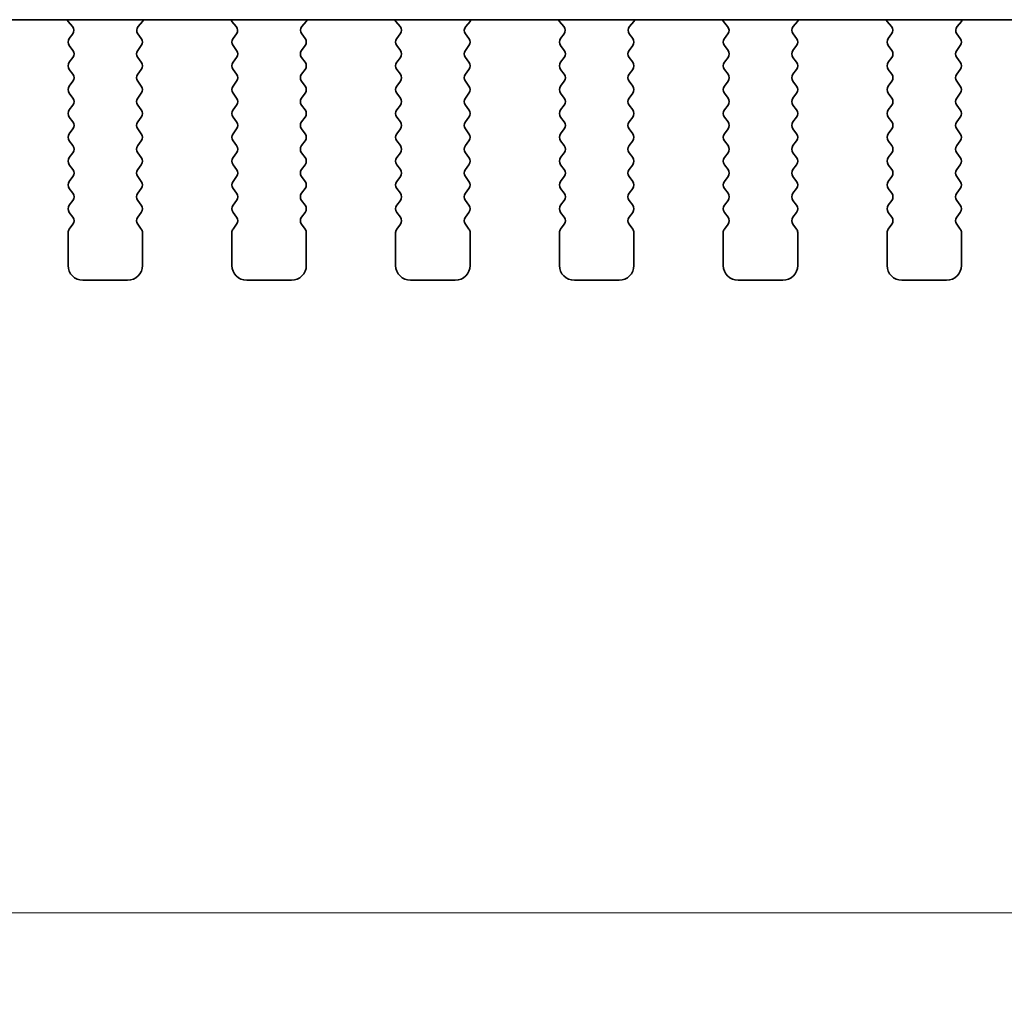
# Model space of a CAD drawing. Units: millimetres. Extents: x 43 to 7522, y 24 to 1429.
# Drawn here: x 1903 to 1936, y 1238 to 1271 of the extents above; entities that cross this region are included whole.
import ezdxf

# ---------------------------------------------------------------- set-up
doc = ezdxf.new("R2010")
doc.units = ezdxf.units.MM
doc.header["$LTSCALE"] = 3
doc.layers.get('Defpoints').update_dxf_attribs({"lineweight": 25})
doc.layers.add('Dimension (ISO)', color=7, linetype='Continuous', lineweight=18)
doc.layers.add('Visible (ISO)', color=7, linetype='Continuous', lineweight=35)
doc.styles.add('Note Text (TK)', font='MS PGothic.ttf')
doc.dimstyles.new('Default - Method 1b (TK)', dxfattribs={"dimscale": 3, "dimtxt": 2.5, "dimasz": 2.5, "dimexe": 1, "dimexo": 1.5, "dimgap": 1, "dimtad": 1, "dimtoh": 1, "dimrnd": 1e-08, "dimdsep": 46, "dimtxsty": 'Note Text (TK)', "dimcen": 0.09, "dimdle": 5, "dimclrd": 100, "dimclre": 100, "dimclrt": 7, "dimadec": 1, "dimazin": 1, "dimtfac": 1, "dimtmove": 0, "dimatfit": 3, "dimfxl": 1, "dimtolj": 1, "dimlwd": -1, "dimlwe": -1, "dimarcsym": 0})

# ---------------------------------------------------------------- blocks, each defined once
blk = doc.blocks.new('*D50')
at = {"layer": 'Defpoints', "color": 0}
for p in [(1855.754, 1269.879), (2143.254, 1269.879), (2143.254, 1240.691)]:
    blk.add_point(p, dxfattribs=at)
at = {"layer": 'Dimension (ISO)', "color": 100}
for p, q in [((1855.754, 1265.379), (1855.754, 1237.691)), ((2143.254, 1265.379), (2143.254, 1237.691)), ((1863.254, 1240.691), (2135.754, 1240.691))]:
    blk.add_line(p, q, dxfattribs=at)
for points in [[(1863.254, 1241.941), (1863.254, 1239.441), (1855.754, 1240.691)], [(2135.754, 1241.941), (2135.754, 1239.441), (2143.254, 1240.691)]]:
    blk.add_solid(points, dxfattribs=at)
at = {"layer": 'Dimension (ISO)', "color": 7, "insert": (1988.041, 1247.441), "char_height": 7.5, "attachment_point": 4, "style": 'Note Text (TK)'}
blk.add_mtext('\\A1;287.5', dxfattribs=at)

msp = doc.modelspace()

# ---------------------------------------------------------------- linework, layer by layer
at = {"layer": 'Visible (ISO)'}
for p, q in [((1877.4758, 1270.6906), (2121.5328, 1270.6906)), ((1904.7574, 1270.6331), (1904.9016, 1270.4622)), ((1907.1069, 1270.4622), (1907.2511, 1270.6331)), ((1910.2574, 1270.6331), (1910.4016, 1270.4622)), ((1912.6069, 1270.4622), (1912.7511, 1270.6331)), ((1915.7574, 1270.6331), (1915.9016, 1270.4622)), ((1918.1069, 1270.4622), (1918.2511, 1270.6331)), ((1921.2574, 1270.6331), (1921.4016, 1270.4622)), ((1923.6069, 1270.4622), (1923.7511, 1270.6331)), ((1926.7574, 1270.6331), (1926.9016, 1270.4622)), ((1929.1069, 1270.4622), (1929.2511, 1270.6331)), ((1932.2574, 1270.6331), (1932.4016, 1270.4622)), ((1934.6069, 1270.4622), (1934.7511, 1270.6331)), ((1904.9088, 1270.2132), (1904.7943, 1270.0606)), ((1907.2143, 1270.0606), (1907.0998, 1270.2132)), ((1910.4088, 1270.2132), (1910.2943, 1270.0606)), ((1912.7143, 1270.0606), (1912.5998, 1270.2132)), ((1915.9088, 1270.2132), (1915.7943, 1270.0606)), ((1918.2143, 1270.0606), (1918.0998, 1270.2132)), ((1921.4088, 1270.2132), (1921.2943, 1270.0606)), ((1923.7143, 1270.0606), (1923.5998, 1270.2132)), ((1926.9088, 1270.2132), (1926.7943, 1270.0606)), ((1929.2143, 1270.0606), (1929.0998, 1270.2132)), ((1932.4088, 1270.2132), (1932.2943, 1270.0606)), ((1934.7143, 1270.0606), (1934.5998, 1270.2132)), ((1904.7943, 1269.8206), (1904.9143, 1269.6606)), ((1907.0943, 1269.6606), (1907.2143, 1269.8206)), ((1910.2943, 1269.8206), (1910.4143, 1269.6606)), ((1912.5943, 1269.6606), (1912.7143, 1269.8206)), ((1915.7943, 1269.8206), (1915.9143, 1269.6606)), ((1918.0943, 1269.6606), (1918.2143, 1269.8206)), ((1921.2943, 1269.8206), (1921.4143, 1269.6606)), ((1923.5943, 1269.6606), (1923.7143, 1269.8206)), ((1926.7943, 1269.8206), (1926.9143, 1269.6606)), ((1929.0943, 1269.6606), (1929.2143, 1269.8206)), ((1932.2943, 1269.8206), (1932.4143, 1269.6606)), ((1934.5943, 1269.6606), (1934.7143, 1269.8206)), ((1904.9143, 1269.4206), (1904.7943, 1269.2606)), ((1907.2143, 1269.2606), (1907.0943, 1269.4206)), ((1910.4143, 1269.4206), (1910.2943, 1269.2606)), ((1912.7143, 1269.2606), (1912.5943, 1269.4206)), ((1915.9143, 1269.4206), (1915.7943, 1269.2606)), ((1918.2143, 1269.2606), (1918.0943, 1269.4206)), ((1921.4143, 1269.4206), (1921.2943, 1269.2606)), ((1923.7143, 1269.2606), (1923.5943, 1269.4206)), ((1926.9143, 1269.4206), (1926.7943, 1269.2606)), ((1929.2143, 1269.2606), (1929.0943, 1269.4206)), ((1932.4143, 1269.4206), (1932.2943, 1269.2606)), ((1934.7143, 1269.2606), (1934.5943, 1269.4206)), ((1904.7943, 1269.0206), (1904.9143, 1268.8606)), ((1907.0943, 1268.8606), (1907.2143, 1269.0206)), ((1910.2943, 1269.0206), (1910.4143, 1268.8606)), ((1912.5943, 1268.8606), (1912.7143, 1269.0206)), ((1915.7943, 1269.0206), (1915.9143, 1268.8606)), ((1918.0943, 1268.8606), (1918.2143, 1269.0206)), ((1921.2943, 1269.0206), (1921.4143, 1268.8606)), ((1923.5943, 1268.8606), (1923.7143, 1269.0206)), ((1926.7943, 1269.0206), (1926.9143, 1268.8606)), ((1929.0943, 1268.8606), (1929.2143, 1269.0206)), ((1932.2943, 1269.0206), (1932.4143, 1268.8606)), ((1934.5943, 1268.8606), (1934.7143, 1269.0206)), ((1904.9143, 1268.6206), (1904.7943, 1268.4606)), ((1907.2143, 1268.4606), (1907.0943, 1268.6206)), ((1910.4143, 1268.6206), (1910.2943, 1268.4606)), ((1912.7143, 1268.4606), (1912.5943, 1268.6206)), ((1915.9143, 1268.6206), (1915.7943, 1268.4606)), ((1918.2143, 1268.4606), (1918.0943, 1268.6206)), ((1921.4143, 1268.6206), (1921.2943, 1268.4606)), ((1923.7143, 1268.4606), (1923.5943, 1268.6206)), ((1926.9143, 1268.6206), (1926.7943, 1268.4606)), ((1929.2143, 1268.4606), (1929.0943, 1268.6206)), ((1932.4143, 1268.6206), (1932.2943, 1268.4606)), ((1934.7143, 1268.4606), (1934.5943, 1268.6206)), ((1904.7943, 1268.2206), (1904.9143, 1268.0606)), ((1907.0943, 1268.0606), (1907.2143, 1268.2206)), ((1910.2943, 1268.2206), (1910.4143, 1268.0606)), ((1912.5943, 1268.0606), (1912.7143, 1268.2206)), ((1915.7943, 1268.2206), (1915.9143, 1268.0606)), ((1918.0943, 1268.0606), (1918.2143, 1268.2206)), ((1921.2943, 1268.2206), (1921.4143, 1268.0606)), ((1923.5943, 1268.0606), (1923.7143, 1268.2206)), ((1926.7943, 1268.2206), (1926.9143, 1268.0606)), ((1929.0943, 1268.0606), (1929.2143, 1268.2206)), ((1932.2943, 1268.2206), (1932.4143, 1268.0606)), ((1934.5943, 1268.0606), (1934.7143, 1268.2206)), ((1904.9143, 1267.8206), (1904.7943, 1267.6606)), ((1907.2143, 1267.6606), (1907.0943, 1267.8206)), ((1910.4143, 1267.8206), (1910.2943, 1267.6606)), ((1912.7143, 1267.6606), (1912.5943, 1267.8206)), ((1915.9143, 1267.8206), (1915.7943, 1267.6606)), ((1918.2143, 1267.6606), (1918.0943, 1267.8206)), ((1921.4143, 1267.8206), (1921.2943, 1267.6606)), ((1923.7143, 1267.6606), (1923.5943, 1267.8206)), ((1926.9143, 1267.8206), (1926.7943, 1267.6606)), ((1929.2143, 1267.6606), (1929.0943, 1267.8206)), ((1932.4143, 1267.8206), (1932.2943, 1267.6606)), ((1934.7143, 1267.6606), (1934.5943, 1267.8206)), ((1904.7943, 1267.4206), (1904.9143, 1267.2606)), ((1907.0943, 1267.2606), (1907.2143, 1267.4206)), ((1910.2943, 1267.4206), (1910.4143, 1267.2606)), ((1912.5943, 1267.2606), (1912.7143, 1267.4206)), ((1915.7943, 1267.4206), (1915.9143, 1267.2606)), ((1918.0943, 1267.2606), (1918.2143, 1267.4206)), ((1921.2943, 1267.4206), (1921.4143, 1267.2606)), ((1923.5943, 1267.2606), (1923.7143, 1267.4206)), ((1926.7943, 1267.4206), (1926.9143, 1267.2606)), ((1929.0943, 1267.2606), (1929.2143, 1267.4206)), ((1932.2943, 1267.4206), (1932.4143, 1267.2606)), ((1934.5943, 1267.2606), (1934.7143, 1267.4206)), ((1904.9143, 1267.0206), (1904.7943, 1266.8606)), ((1907.2143, 1266.8606), (1907.0943, 1267.0206)), ((1910.4143, 1267.0206), (1910.2943, 1266.8606)), ((1912.7143, 1266.8606), (1912.5943, 1267.0206)), ((1915.9143, 1267.0206), (1915.7943, 1266.8606)), ((1918.2143, 1266.8606), (1918.0943, 1267.0206)), ((1921.4143, 1267.0206), (1921.2943, 1266.8606)), ((1923.7143, 1266.8606), (1923.5943, 1267.0206)), ((1926.9143, 1267.0206), (1926.7943, 1266.8606)), ((1929.2143, 1266.8606), (1929.0943, 1267.0206)), ((1932.4143, 1267.0206), (1932.2943, 1266.8606)), ((1934.7143, 1266.8606), (1934.5943, 1267.0206)), ((1904.7943, 1266.6206), (1904.9143, 1266.4606)), ((1907.0943, 1266.4606), (1907.2143, 1266.6206)), ((1910.2943, 1266.6206), (1910.4143, 1266.4606)), ((1912.5943, 1266.4606), (1912.7143, 1266.6206)), ((1915.7943, 1266.6206), (1915.9143, 1266.4606)), ((1918.0943, 1266.4606), (1918.2143, 1266.6206)), ((1921.2943, 1266.6206), (1921.4143, 1266.4606)), ((1923.5943, 1266.4606), (1923.7143, 1266.6206)), ((1926.7943, 1266.6206), (1926.9143, 1266.4606)), ((1929.0943, 1266.4606), (1929.2143, 1266.6206)), ((1932.2943, 1266.6206), (1932.4143, 1266.4606)), ((1934.5943, 1266.4606), (1934.7143, 1266.6206)), ((1904.9143, 1266.2206), (1904.7943, 1266.0606)), ((1907.2143, 1266.0606), (1907.0943, 1266.2206)), ((1910.4143, 1266.2206), (1910.2943, 1266.0606)), ((1912.7143, 1266.0606), (1912.5943, 1266.2206)), ((1915.9143, 1266.2206), (1915.7943, 1266.0606)), ((1918.2143, 1266.0606), (1918.0943, 1266.2206)), ((1921.4143, 1266.2206), (1921.2943, 1266.0606)), ((1923.7143, 1266.0606), (1923.5943, 1266.2206)), ((1926.9143, 1266.2206), (1926.7943, 1266.0606)), ((1929.2143, 1266.0606), (1929.0943, 1266.2206)), ((1932.4143, 1266.2206), (1932.2943, 1266.0606)), ((1934.7143, 1266.0606), (1934.5943, 1266.2206)), ((1904.7943, 1265.8206), (1904.9143, 1265.6606)), ((1907.0943, 1265.6606), (1907.2143, 1265.8206)), ((1910.2943, 1265.8206), (1910.4143, 1265.6606)), ((1912.5943, 1265.6606), (1912.7143, 1265.8206)), ((1915.7943, 1265.8206), (1915.9143, 1265.6606)), ((1918.0943, 1265.6606), (1918.2143, 1265.8206)), ((1921.2943, 1265.8206), (1921.4143, 1265.6606)), ((1923.5943, 1265.6606), (1923.7143, 1265.8206)), ((1926.7943, 1265.8206), (1926.9143, 1265.6606)), ((1929.0943, 1265.6606), (1929.2143, 1265.8206)), ((1932.2943, 1265.8206), (1932.4143, 1265.6606)), ((1934.5943, 1265.6606), (1934.7143, 1265.8206)), ((1904.9143, 1265.4206), (1904.7943, 1265.2606)), ((1907.2143, 1265.2606), (1907.0943, 1265.4206)), ((1910.4143, 1265.4206), (1910.2943, 1265.2606)), ((1912.7143, 1265.2606), (1912.5943, 1265.4206)), ((1915.9143, 1265.4206), (1915.7943, 1265.2606)), ((1918.2143, 1265.2606), (1918.0943, 1265.4206)), ((1921.4143, 1265.4206), (1921.2943, 1265.2606)), ((1923.7143, 1265.2606), (1923.5943, 1265.4206)), ((1926.9143, 1265.4206), (1926.7943, 1265.2606)), ((1929.2143, 1265.2606), (1929.0943, 1265.4206)), ((1932.4143, 1265.4206), (1932.2943, 1265.2606)), ((1934.7143, 1265.2606), (1934.5943, 1265.4206)), ((1904.7943, 1265.0206), (1904.9143, 1264.8606)), ((1907.0943, 1264.8606), (1907.2143, 1265.0206)), ((1910.2943, 1265.0206), (1910.4143, 1264.8606)), ((1912.5943, 1264.8606), (1912.7143, 1265.0206)), ((1915.7943, 1265.0206), (1915.9143, 1264.8606)), ((1918.0943, 1264.8606), (1918.2143, 1265.0206)), ((1921.2943, 1265.0206), (1921.4143, 1264.8606)), ((1923.5943, 1264.8606), (1923.7143, 1265.0206)), ((1926.7943, 1265.0206), (1926.9143, 1264.8606)), ((1929.0943, 1264.8606), (1929.2143, 1265.0206)), ((1932.2943, 1265.0206), (1932.4143, 1264.8606)), ((1934.5943, 1264.8606), (1934.7143, 1265.0206)), ((1904.9143, 1264.6206), (1904.7943, 1264.4606)), ((1907.2143, 1264.4606), (1907.0943, 1264.6206)), ((1910.4143, 1264.6206), (1910.2943, 1264.4606)), ((1912.7143, 1264.4606), (1912.5943, 1264.6206)), ((1915.9143, 1264.6206), (1915.7943, 1264.4606)), ((1918.2143, 1264.4606), (1918.0943, 1264.6206)), ((1921.4143, 1264.6206), (1921.2943, 1264.4606)), ((1923.7143, 1264.4606), (1923.5943, 1264.6206)), ((1926.9143, 1264.6206), (1926.7943, 1264.4606)), ((1929.2143, 1264.4606), (1929.0943, 1264.6206)), ((1932.4143, 1264.6206), (1932.2943, 1264.4606)), ((1934.7143, 1264.4606), (1934.5943, 1264.6206)), ((1904.7943, 1264.2206), (1904.9143, 1264.0606)), ((1907.0943, 1264.0606), (1907.2143, 1264.2206)), ((1910.2943, 1264.2206), (1910.4143, 1264.0606)), ((1912.5943, 1264.0606), (1912.7143, 1264.2206)), ((1915.7943, 1264.2206), (1915.9143, 1264.0606)), ((1918.0943, 1264.0606), (1918.2143, 1264.2206)), ((1921.2943, 1264.2206), (1921.4143, 1264.0606)), ((1923.5943, 1264.0606), (1923.7143, 1264.2206)), ((1926.7943, 1264.2206), (1926.9143, 1264.0606)), ((1929.0943, 1264.0606), (1929.2143, 1264.2206)), ((1932.2943, 1264.2206), (1932.4143, 1264.0606)), ((1934.5943, 1264.0606), (1934.7143, 1264.2206)), ((1904.9143, 1263.8206), (1904.7943, 1263.6606)), ((1907.2143, 1263.6606), (1907.0943, 1263.8206)), ((1910.4143, 1263.8206), (1910.2943, 1263.6606)), ((1912.7143, 1263.6606), (1912.5943, 1263.8206)), ((1915.9143, 1263.8206), (1915.7943, 1263.6606)), ((1918.2143, 1263.6606), (1918.0943, 1263.8206)), ((1921.4143, 1263.8206), (1921.2943, 1263.6606)), ((1923.7143, 1263.6606), (1923.5943, 1263.8206)), ((1926.9143, 1263.8206), (1926.7943, 1263.6606)), ((1929.2143, 1263.6606), (1929.0943, 1263.8206)), ((1932.4143, 1263.8206), (1932.2943, 1263.6606)), ((1934.7143, 1263.6606), (1934.5943, 1263.8206)), ((1904.7543, 1263.5406), (1904.7543, 1262.4406)), ((1907.2543, 1262.4406), (1907.2543, 1263.5406)), ((1910.2543, 1263.5406), (1910.2543, 1262.4406)), ((1912.7543, 1262.4406), (1912.7543, 1263.5406)), ((1915.7543, 1263.5406), (1915.7543, 1262.4406)), ((1918.2543, 1262.4406), (1918.2543, 1263.5406)), ((1921.2543, 1263.5406), (1921.2543, 1262.4406)), ((1923.7543, 1262.4406), (1923.7543, 1263.5406)), ((1926.7543, 1263.5406), (1926.7543, 1262.4406)), ((1929.2543, 1262.4406), (1929.2543, 1263.5406)), ((1932.2543, 1263.5406), (1932.2543, 1262.4406)), ((1934.7543, 1262.4406), (1934.7543, 1263.5406)), ((1905.2543, 1261.9406), (1906.7543, 1261.9406)), ((1910.7543, 1261.9406), (1912.2543, 1261.9406)), ((1916.2543, 1261.9406), (1917.7543, 1261.9406)), ((1921.7543, 1261.9406), (1923.2543, 1261.9406)), ((1927.2543, 1261.9406), (1928.7543, 1261.9406)), ((1932.7543, 1261.9406), (1934.2543, 1261.9406))]:
    msp.add_line(p, q, dxfattribs=at)
for centre, radius, start, end in [((1904.9103, 1270.7621), 0.2, 200.94045, 220.15996), ((1907.0983, 1270.7621), 0.2, 319.84003, 339.05959), ((1910.4103, 1270.7621), 0.2, 200.94045, 220.15996), ((1912.5983, 1270.7621), 0.2, 319.84003, 339.05959), ((1915.9103, 1270.7621), 0.2, 200.94045, 220.15996), ((1918.0983, 1270.7621), 0.2, 319.84003, 339.05959), ((1921.4103, 1270.7621), 0.2, 200.94045, 220.15996), ((1923.5983, 1270.7621), 0.2, 319.84003, 339.05959), ((1926.9103, 1270.7621), 0.2, 200.94045, 220.15996), ((1929.0983, 1270.7621), 0.2, 319.84003, 339.05959), ((1932.4103, 1270.7621), 0.2, 200.94045, 220.15996), ((1934.5983, 1270.7621), 0.2, 319.84003, 339.05959), ((1904.7488, 1270.3332), 0.2, 323.1301, 40.15996), ((1907.2598, 1270.3332), 0.2, 139.84003, 216.8699), ((1910.2488, 1270.3332), 0.2, 323.1301, 40.15996), ((1912.7598, 1270.3332), 0.2, 139.84003, 216.8699), ((1915.7488, 1270.3332), 0.2, 323.1301, 40.15996), ((1918.2598, 1270.3332), 0.2, 139.84003, 216.8699), ((1921.2488, 1270.3332), 0.2, 323.1301, 40.15996), ((1923.7598, 1270.3332), 0.2, 139.84003, 216.8699), ((1926.7488, 1270.3332), 0.2, 323.1301, 40.15996), ((1929.2598, 1270.3332), 0.2, 139.84003, 216.8699), ((1932.2488, 1270.3332), 0.2, 323.1301, 40.15996), ((1934.7598, 1270.3332), 0.2, 139.84003, 216.8699), ((1904.9543, 1269.9406), 0.2, 143.1301, 216.8699), ((1907.0543, 1269.9406), 0.2, 323.1301, 36.8699), ((1910.4543, 1269.9406), 0.2, 143.1301, 216.8699), ((1912.5543, 1269.9406), 0.2, 323.1301, 36.8699), ((1915.9543, 1269.9406), 0.2, 143.1301, 216.8699), ((1918.0543, 1269.9406), 0.2, 323.1301, 36.8699), ((1921.4543, 1269.9406), 0.2, 143.1301, 216.8699), ((1923.5543, 1269.9406), 0.2, 323.1301, 36.8699), ((1926.9543, 1269.9406), 0.2, 143.1301, 216.8699), ((1929.0543, 1269.9406), 0.2, 323.1301, 36.8699), ((1932.4543, 1269.9406), 0.2, 143.1301, 216.8699), ((1934.5543, 1269.9406), 0.2, 323.1301, 36.8699), ((1904.7543, 1269.5406), 0.2, 323.1301, 36.8699), ((1907.2543, 1269.5406), 0.2, 143.1301, 216.8699), ((1910.2543, 1269.5406), 0.2, 323.1301, 36.8699), ((1912.7543, 1269.5406), 0.2, 143.1301, 216.8699), ((1915.7543, 1269.5406), 0.2, 323.1301, 36.8699), ((1918.2543, 1269.5406), 0.2, 143.1301, 216.8699), ((1921.2543, 1269.5406), 0.2, 323.1301, 36.8699), ((1923.7543, 1269.5406), 0.2, 143.1301, 216.8699), ((1926.7543, 1269.5406), 0.2, 323.1301, 36.8699), ((1929.2543, 1269.5406), 0.2, 143.1301, 216.8699), ((1932.2543, 1269.5406), 0.2, 323.1301, 36.8699), ((1934.7543, 1269.5406), 0.2, 143.1301, 216.8699), ((1904.9543, 1269.1406), 0.2, 143.1301, 216.8699), ((1907.0543, 1269.1406), 0.2, 323.1301, 36.8699), ((1910.4543, 1269.1406), 0.2, 143.1301, 216.8699), ((1912.5543, 1269.1406), 0.2, 323.1301, 36.8699), ((1915.9543, 1269.1406), 0.2, 143.1301, 216.8699), ((1918.0543, 1269.1406), 0.2, 323.1301, 36.8699), ((1921.4543, 1269.1406), 0.2, 143.1301, 216.8699), ((1923.5543, 1269.1406), 0.2, 323.1301, 36.8699), ((1926.9543, 1269.1406), 0.2, 143.1301, 216.8699), ((1929.0543, 1269.1406), 0.2, 323.1301, 36.8699), ((1932.4543, 1269.1406), 0.2, 143.1301, 216.8699), ((1934.5543, 1269.1406), 0.2, 323.1301, 36.8699), ((1904.7543, 1268.7406), 0.2, 323.1301, 36.8699), ((1907.2543, 1268.7406), 0.2, 143.1301, 216.8699), ((1910.2543, 1268.7406), 0.2, 323.1301, 36.8699), ((1912.7543, 1268.7406), 0.2, 143.1301, 216.8699), ((1915.7543, 1268.7406), 0.2, 323.1301, 36.8699), ((1918.2543, 1268.7406), 0.2, 143.1301, 216.8699), ((1921.2543, 1268.7406), 0.2, 323.1301, 36.8699), ((1923.7543, 1268.7406), 0.2, 143.1301, 216.8699), ((1926.7543, 1268.7406), 0.2, 323.1301, 36.8699), ((1929.2543, 1268.7406), 0.2, 143.1301, 216.8699), ((1932.2543, 1268.7406), 0.2, 323.1301, 36.8699), ((1934.7543, 1268.7406), 0.2, 143.1301, 216.8699), ((1904.9543, 1268.3406), 0.2, 143.1301, 216.8699), ((1907.0543, 1268.3406), 0.2, 323.1301, 36.8699), ((1910.4543, 1268.3406), 0.2, 143.1301, 216.8699), ((1912.5543, 1268.3406), 0.2, 323.1301, 36.8699), ((1915.9543, 1268.3406), 0.2, 143.1301, 216.8699), ((1918.0543, 1268.3406), 0.2, 323.1301, 36.8699), ((1921.4543, 1268.3406), 0.2, 143.1301, 216.8699), ((1923.5543, 1268.3406), 0.2, 323.1301, 36.8699), ((1926.9543, 1268.3406), 0.2, 143.1301, 216.8699), ((1929.0543, 1268.3406), 0.2, 323.1301, 36.8699), ((1932.4543, 1268.3406), 0.2, 143.1301, 216.8699), ((1934.5543, 1268.3406), 0.2, 323.1301, 36.8699), ((1904.7543, 1267.9406), 0.2, 323.1301, 36.8699), ((1907.2543, 1267.9406), 0.2, 143.1301, 216.8699), ((1910.2543, 1267.9406), 0.2, 323.1301, 36.8699), ((1912.7543, 1267.9406), 0.2, 143.1301, 216.8699), ((1915.7543, 1267.9406), 0.2, 323.1301, 36.8699), ((1918.2543, 1267.9406), 0.2, 143.1301, 216.8699), ((1921.2543, 1267.9406), 0.2, 323.1301, 36.8699), ((1923.7543, 1267.9406), 0.2, 143.1301, 216.8699), ((1926.7543, 1267.9406), 0.2, 323.1301, 36.8699), ((1929.2543, 1267.9406), 0.2, 143.1301, 216.8699), ((1932.2543, 1267.9406), 0.2, 323.1301, 36.8699), ((1934.7543, 1267.9406), 0.2, 143.1301, 216.8699), ((1904.9543, 1267.5406), 0.2, 143.1301, 216.8699), ((1907.0543, 1267.5406), 0.2, 323.1301, 36.8699), ((1910.4543, 1267.5406), 0.2, 143.1301, 216.8699), ((1912.5543, 1267.5406), 0.2, 323.1301, 36.8699), ((1915.9543, 1267.5406), 0.2, 143.1301, 216.8699), ((1918.0543, 1267.5406), 0.2, 323.1301, 36.8699), ((1921.4543, 1267.5406), 0.2, 143.1301, 216.8699), ((1923.5543, 1267.5406), 0.2, 323.1301, 36.8699), ((1926.9543, 1267.5406), 0.2, 143.1301, 216.8699), ((1929.0543, 1267.5406), 0.2, 323.1301, 36.8699), ((1932.4543, 1267.5406), 0.2, 143.1301, 216.8699), ((1934.5543, 1267.5406), 0.2, 323.1301, 36.8699), ((1904.7543, 1267.1406), 0.2, 323.1301, 36.8699), ((1907.2543, 1267.1406), 0.2, 143.1301, 216.8699), ((1910.2543, 1267.1406), 0.2, 323.1301, 36.8699), ((1912.7543, 1267.1406), 0.2, 143.1301, 216.8699), ((1915.7543, 1267.1406), 0.2, 323.1301, 36.8699), ((1918.2543, 1267.1406), 0.2, 143.1301, 216.8699), ((1921.2543, 1267.1406), 0.2, 323.1301, 36.8699), ((1923.7543, 1267.1406), 0.2, 143.1301, 216.8699), ((1926.7543, 1267.1406), 0.2, 323.1301, 36.8699), ((1929.2543, 1267.1406), 0.2, 143.1301, 216.8699), ((1932.2543, 1267.1406), 0.2, 323.1301, 36.8699), ((1934.7543, 1267.1406), 0.2, 143.1301, 216.8699), ((1904.9543, 1266.7406), 0.2, 143.1301, 216.8699), ((1907.0543, 1266.7406), 0.2, 323.1301, 36.8699), ((1910.4543, 1266.7406), 0.2, 143.1301, 216.8699), ((1912.5543, 1266.7406), 0.2, 323.1301, 36.8699), ((1915.9543, 1266.7406), 0.2, 143.1301, 216.8699), ((1918.0543, 1266.7406), 0.2, 323.1301, 36.8699), ((1921.4543, 1266.7406), 0.2, 143.1301, 216.8699), ((1923.5543, 1266.7406), 0.2, 323.1301, 36.8699), ((1926.9543, 1266.7406), 0.2, 143.1301, 216.8699), ((1929.0543, 1266.7406), 0.2, 323.1301, 36.8699), ((1932.4543, 1266.7406), 0.2, 143.1301, 216.8699), ((1934.5543, 1266.7406), 0.2, 323.1301, 36.8699), ((1904.7543, 1266.3406), 0.2, 323.1301, 36.8699), ((1907.2543, 1266.3406), 0.2, 143.1301, 216.8699), ((1910.2543, 1266.3406), 0.2, 323.1301, 36.8699), ((1912.7543, 1266.3406), 0.2, 143.1301, 216.8699), ((1915.7543, 1266.3406), 0.2, 323.1301, 36.8699), ((1918.2543, 1266.3406), 0.2, 143.1301, 216.8699), ((1921.2543, 1266.3406), 0.2, 323.1301, 36.8699), ((1923.7543, 1266.3406), 0.2, 143.1301, 216.8699), ((1926.7543, 1266.3406), 0.2, 323.1301, 36.8699), ((1929.2543, 1266.3406), 0.2, 143.1301, 216.8699), ((1932.2543, 1266.3406), 0.2, 323.1301, 36.8699), ((1934.7543, 1266.3406), 0.2, 143.1301, 216.8699), ((1904.9543, 1265.9406), 0.2, 143.1301, 216.8699), ((1907.0543, 1265.9406), 0.2, 323.1301, 36.8699), ((1910.4543, 1265.9406), 0.2, 143.1301, 216.8699), ((1912.5543, 1265.9406), 0.2, 323.1301, 36.8699), ((1915.9543, 1265.9406), 0.2, 143.1301, 216.8699), ((1918.0543, 1265.9406), 0.2, 323.1301, 36.8699), ((1921.4543, 1265.9406), 0.2, 143.1301, 216.8699), ((1923.5543, 1265.9406), 0.2, 323.1301, 36.8699), ((1926.9543, 1265.9406), 0.2, 143.1301, 216.8699), ((1929.0543, 1265.9406), 0.2, 323.1301, 36.8699), ((1932.4543, 1265.9406), 0.2, 143.1301, 216.8699), ((1934.5543, 1265.9406), 0.2, 323.1301, 36.8699), ((1904.7543, 1265.5406), 0.2, 323.1301, 36.8699), ((1907.2543, 1265.5406), 0.2, 143.1301, 216.8699), ((1910.2543, 1265.5406), 0.2, 323.1301, 36.8699), ((1912.7543, 1265.5406), 0.2, 143.1301, 216.8699), ((1915.7543, 1265.5406), 0.2, 323.1301, 36.8699), ((1918.2543, 1265.5406), 0.2, 143.1301, 216.8699), ((1921.2543, 1265.5406), 0.2, 323.1301, 36.8699), ((1923.7543, 1265.5406), 0.2, 143.1301, 216.8699), ((1926.7543, 1265.5406), 0.2, 323.1301, 36.8699), ((1929.2543, 1265.5406), 0.2, 143.1301, 216.8699), ((1932.2543, 1265.5406), 0.2, 323.1301, 36.8699), ((1934.7543, 1265.5406), 0.2, 143.1301, 216.8699), ((1904.9543, 1265.1406), 0.2, 143.1301, 216.8699), ((1907.0543, 1265.1406), 0.2, 323.1301, 36.8699), ((1910.4543, 1265.1406), 0.2, 143.1301, 216.8699), ((1912.5543, 1265.1406), 0.2, 323.1301, 36.8699), ((1915.9543, 1265.1406), 0.2, 143.1301, 216.8699), ((1918.0543, 1265.1406), 0.2, 323.1301, 36.8699), ((1921.4543, 1265.1406), 0.2, 143.1301, 216.8699), ((1923.5543, 1265.1406), 0.2, 323.1301, 36.8699), ((1926.9543, 1265.1406), 0.2, 143.1301, 216.8699), ((1929.0543, 1265.1406), 0.2, 323.1301, 36.8699), ((1932.4543, 1265.1406), 0.2, 143.1301, 216.8699), ((1934.5543, 1265.1406), 0.2, 323.1301, 36.8699), ((1904.7543, 1264.7406), 0.2, 323.1301, 36.8699), ((1907.2543, 1264.7406), 0.2, 143.1301, 216.8699), ((1910.2543, 1264.7406), 0.2, 323.1301, 36.8699), ((1912.7543, 1264.7406), 0.2, 143.1301, 216.8699), ((1915.7543, 1264.7406), 0.2, 323.1301, 36.8699), ((1918.2543, 1264.7406), 0.2, 143.1301, 216.8699), ((1921.2543, 1264.7406), 0.2, 323.1301, 36.8699), ((1923.7543, 1264.7406), 0.2, 143.1301, 216.8699), ((1926.7543, 1264.7406), 0.2, 323.1301, 36.8699), ((1929.2543, 1264.7406), 0.2, 143.1301, 216.8699), ((1932.2543, 1264.7406), 0.2, 323.1301, 36.8699), ((1934.7543, 1264.7406), 0.2, 143.1301, 216.8699), ((1904.9543, 1264.3406), 0.2, 143.1301, 216.8699), ((1907.0543, 1264.3406), 0.2, 323.1301, 36.8699), ((1910.4543, 1264.3406), 0.2, 143.1301, 216.8699), ((1912.5543, 1264.3406), 0.2, 323.1301, 36.8699), ((1915.9543, 1264.3406), 0.2, 143.1301, 216.8699), ((1918.0543, 1264.3406), 0.2, 323.1301, 36.8699), ((1921.4543, 1264.3406), 0.2, 143.1301, 216.8699), ((1923.5543, 1264.3406), 0.2, 323.1301, 36.8699), ((1926.9543, 1264.3406), 0.2, 143.1301, 216.8699), ((1929.0543, 1264.3406), 0.2, 323.1301, 36.8699), ((1932.4543, 1264.3406), 0.2, 143.1301, 216.8699), ((1934.5543, 1264.3406), 0.2, 323.1301, 36.8699), ((1904.7543, 1263.9406), 0.2, 323.1301, 36.8699), ((1907.2543, 1263.9406), 0.2, 143.1301, 216.8699), ((1910.2543, 1263.9406), 0.2, 323.1301, 36.8699), ((1912.7543, 1263.9406), 0.2, 143.1301, 216.8699), ((1915.7543, 1263.9406), 0.2, 323.1301, 36.8699), ((1918.2543, 1263.9406), 0.2, 143.1301, 216.8699), ((1921.2543, 1263.9406), 0.2, 323.1301, 36.8699), ((1923.7543, 1263.9406), 0.2, 143.1301, 216.8699), ((1926.7543, 1263.9406), 0.2, 323.1301, 36.8699), ((1929.2543, 1263.9406), 0.2, 143.1301, 216.8699), ((1932.2543, 1263.9406), 0.2, 323.1301, 36.8699), ((1934.7543, 1263.9406), 0.2, 143.1301, 216.8699), ((1904.9543, 1263.5406), 0.2, 143.1301, 180), ((1907.0543, 1263.5406), 0.2, 0, 36.8699), ((1910.4543, 1263.5406), 0.2, 143.1301, 180), ((1912.5543, 1263.5406), 0.2, 0, 36.8699), ((1915.9543, 1263.5406), 0.2, 143.1301, 180), ((1918.0543, 1263.5406), 0.2, 0, 36.8699), ((1921.4543, 1263.5406), 0.2, 143.1301, 180), ((1923.5543, 1263.5406), 0.2, 0, 36.8699), ((1926.9543, 1263.5406), 0.2, 143.1301, 180), ((1929.0543, 1263.5406), 0.2, 0, 36.8699), ((1932.4543, 1263.5406), 0.2, 143.1301, 180), ((1934.5543, 1263.5406), 0.2, 0, 36.8699), ((1905.2543, 1262.4406), 0.5, 180, 270), ((1906.7543, 1262.4406), 0.5, 270, 0), ((1910.7543, 1262.4406), 0.5, 180, 270), ((1912.2543, 1262.4406), 0.5, 270, 0), ((1916.2543, 1262.4406), 0.5, 180, 270), ((1917.7543, 1262.4406), 0.5, 270, 0), ((1921.7543, 1262.4406), 0.5, 180, 270), ((1923.2543, 1262.4406), 0.5, 270, 0), ((1927.2543, 1262.4406), 0.5, 180, 270), ((1928.7543, 1262.4406), 0.5, 270, 0), ((1932.7543, 1262.4406), 0.5, 180, 270), ((1934.2543, 1262.4406), 0.5, 270, 0)]:
    msp.add_arc(centre, radius, start, end, dxfattribs=at)

# ---------------------------------------------------------------- dimensions: what is measured, and where the dimension line sits
at = {"layer": 'Dimension (ISO)', "color": 100}
dim = msp.add_linear_dim(base=(2143.2543, 1240.6906), p1=(1855.7543, 1269.8792), p2=(2143.2543, 1269.8792), angle=180, dimstyle='Default - Method 1b (TK)', override={"dimtoh": 0, "dimtofl": 0, "dimatfit": 1}, dxfattribs=at)
dim.commit()
dim.dimension.update_dxf_attribs({"geometry": '*D50', "text_midpoint": (1999.5043, 1240.6906), "dimtype": 160})

doc.saveas('drawing.dxf')
